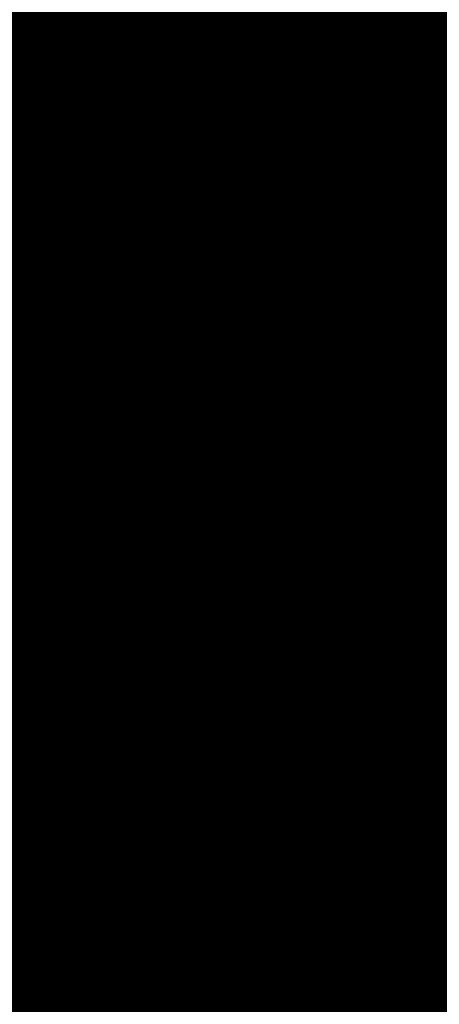
# Model space of a CAD drawing. Units: millimetres. Extents: x -5710 to 14850, y 0 to 10500.
# Drawn here: x 12956 to 12970, y 5874 to 5906 of the extents above; entities that cross this region are included whole.
import ezdxf
from ezdxf.enums import TextEntityAlignment as Align

# ---------------------------------------------------------------- set-up
doc = ezdxf.new("R2018")
doc.units = ezdxf.units.MM
doc.header["$LTSCALE"] = 25
doc.linetypes.add('DASHED', pattern=[0.2067, 0.1654, -0.0413])
doc.layers.add('Symbol (ISO)', color=7, linetype='Continuous', lineweight=18)
doc.layers.add('Verdeckt (ISO)', color=7, linetype='DASHED', lineweight=5)
doc.styles.get("Standard").update_dxf_attribs({"font": 'arial.ttf'})

# ---------------------------------------------------------------- blocks, each defined once
blk = doc.blocks.new('Kopie von Niveau_GR')
at = {"layer": 'Symbol (ISO)', "lineweight": 30, "flags": 104}
for tag, p in [('<Niveau>', (0.0143, 2.3265)), ('<Höhe>', (0.025, -0.372))]:
    blk.add_attdef(tag, text='', height=1.8, dxfattribs=at).set_placement(p, align=Align.TOP_CENTER)

msp = doc.modelspace()

# ---------------------------------------------------------------- linework, layer by layer
at = {"layer": 'Verdeckt (ISO)', "ltscale": 4.700691}
msp.add_line((12966.34, 5891.754), (12966.34, 5953.454), dxfattribs=at)
at = {"layer": 'Verdeckt (ISO)', "ltscale": 4.651521}
for p, q in [((12966.457, 5892.077), (12966.457, 5953.132)), ((12968.04, 5892.077), (12968.04, 5953.132))]:
    msp.add_line(p, q, dxfattribs=at)
at = {"layer": 'Verdeckt (ISO)', "ltscale": 0.155753}
msp.add_line((12966.04, 5905.059), (12966.04, 5907.104), dxfattribs=at)
at = {"layer": 'Verdeckt (ISO)', "ltscale": 1.904597}
for p, q in [((12964.04, 5880.754), (12964.04, 5905.754)), ((12964.041, 5880.754), (12964.041, 5905.754))]:
    msp.add_line(p, q, dxfattribs=at)
at = {"layer": 'Verdeckt (ISO)', "ltscale": 0.209417}
for p, q in [((12962.79, 5905.104), (12965.54, 5905.104)), ((12965.54, 5900.604), (12962.79, 5900.604))]:
    msp.add_line(p, q, dxfattribs=at)
at = {"layer": 'Verdeckt (ISO)', "ltscale": 0.270449}
for p, q in [((12965.478, 5905.043), (12965.54, 5905.104)), ((12965.478, 5900.666), (12965.54, 5900.604))]:
    msp.add_line(p, q, dxfattribs=at)
at = {"layer": 'Verdeckt (ISO)', "ltscale": 0.342745}
msp.add_line((12965.54, 5905.104), (12965.54, 5900.604), dxfattribs=at)
at = {"layer": 'Verdeckt (ISO)', "ltscale": 0.098168}
for p, q in [((12963.702, 5905.043), (12962.79, 5905.058)), ((12962.79, 5900.651), (12963.702, 5900.666))]:
    msp.add_line(p, q, dxfattribs=at)
at = {"layer": 'Verdeckt (ISO)', "ltscale": 0.333303}
for p, q in [((12963.702, 5900.666), (12963.702, 5905.043)), ((12965.478, 5905.043), (12965.478, 5900.666))]:
    msp.add_line(p, q, dxfattribs=at)
at = {"layer": 'Verdeckt (ISO)', "ltscale": 0.135215}
for p, q in [((12963.702, 5905.043), (12965.478, 5905.043)), ((12965.478, 5900.666), (12963.702, 5900.666))]:
    msp.add_line(p, q, dxfattribs=at)
at = {"layer": 'Verdeckt (ISO)', "ltscale": 0.018951}
msp.add_line((12963.827, 5905.054), (12963.829, 5905.059), dxfattribs=at)
at = {"layer": 'Verdeckt (ISO)', "ltscale": 0.168198}
msp.add_line((12963.827, 5905.054), (12966.035, 5905.054), dxfattribs=at)
at = {"layer": 'Verdeckt (ISO)', "ltscale": 0.168357}
msp.add_line((12963.829, 5905.059), (12966.04, 5905.059), dxfattribs=at)
at = {"layer": 'Verdeckt (ISO)', "ltscale": 0.018953}
msp.add_line((12966.035, 5905.054), (12966.04, 5905.059), dxfattribs=at)
at = {"layer": 'Verdeckt (ISO)', "ltscale": 0.555739}
msp.add_line((12966.035, 5905.054), (12966.035, 5897.759), dxfattribs=at)
at = {"layer": 'Verdeckt (ISO)', "ltscale": 0.613173}
msp.add_line((12956.736, 5898.25), (12948.686, 5898.25), dxfattribs=at)
at = {"layer": 'Verdeckt (ISO)', "ltscale": 0.611356}
msp.add_line((12948.701, 5898.241), (12956.727, 5898.241), dxfattribs=at)
at = {"layer": 'Verdeckt (ISO)', "ltscale": 0.480622}
for p, q in [((12950.24, 5898.104), (12956.549, 5897.994)), ((12956.549, 5876.715), (12950.24, 5876.604))]:
    msp.add_line(p, q, dxfattribs=at)
at = {"layer": 'Verdeckt (ISO)', "ltscale": 0.533296}
for p, q in [((12956.549, 5897.994), (12963.549, 5897.872)), ((12963.549, 5876.837), (12956.549, 5876.715))]:
    msp.add_line(p, q, dxfattribs=at)
at = {"layer": 'Verdeckt (ISO)', "ltscale": 1.583883}
msp.add_line((12957.227, 5897.741), (12957.227, 5876.951), dxfattribs=at)
at = {"layer": 'Verdeckt (ISO)', "ltscale": 0.670359}
msp.add_line((12966.035, 5897.759), (12957.235, 5897.759), dxfattribs=at)
at = {"layer": 'Verdeckt (ISO)', "ltscale": 0.495438}
msp.add_line((12957.24, 5897.755), (12957.353, 5897.641), dxfattribs=at)
at = {"layer": 'Verdeckt (ISO)', "ltscale": 0.509333}
for p, q in [((12957.353, 5897.641), (12964.04, 5897.641)), ((12957.353, 5877.068), (12964.04, 5877.068))]:
    msp.add_line(p, q, dxfattribs=at)
at = {"layer": 'Verdeckt (ISO)', "ltscale": 0.01215}
for p, q in [((12957.353, 5897.641), (12957.353, 5897.48)), ((12957.353, 5877.229), (12957.353, 5877.068))]:
    msp.add_line(p, q, dxfattribs=at)
at = {"layer": 'Verdeckt (ISO)', "ltscale": 0.993304}
for p, q in [((12964.04, 5897.641), (12964.267, 5897.413)), ((12964.267, 5877.295), (12964.04, 5877.068))]:
    msp.add_line(p, q, dxfattribs=at)
at = {"layer": 'Verdeckt (ISO)', "ltscale": 1.507729}
msp.add_line((12966.381, 5897.413), (12966.035, 5897.759), dxfattribs=at)
at = {"layer": 'Verdeckt (ISO)', "ltscale": 0.046928}
for p, q in [((12957.04, 5897.369), (12957.04, 5897.494)), ((12957.04, 5877.215), (12957.04, 5877.34))]:
    msp.add_line(p, q, dxfattribs=at)
at = {"layer": 'Verdeckt (ISO)', "ltscale": 1.525899}
msp.add_line((12957.04, 5897.369), (12957.04, 5877.34), dxfattribs=at)
at = {"layer": 'Verdeckt (ISO)', "ltscale": 0.215428}
for p, q in [((12957.353, 5897.48), (12957.353, 5894.651)), ((12957.353, 5880.058), (12957.353, 5877.229))]:
    msp.add_line(p, q, dxfattribs=at)
at = {"layer": 'Verdeckt (ISO)', "ltscale": 0.471311}
for p, q in [((12957.353, 5897.48), (12963.54, 5897.372)), ((12963.54, 5877.337), (12957.353, 5877.229))]:
    msp.add_line(p, q, dxfattribs=at)
at = {"layer": 'Verdeckt (ISO)', "ltscale": 0.210823}
for p, q in [((12963.54, 5894.604), (12963.54, 5897.372)), ((12963.54, 5877.337), (12963.54, 5880.105))]:
    msp.add_line(p, q, dxfattribs=at)
at = {"layer": 'Verdeckt (ISO)', "ltscale": 0.2669}
for p, q in [((12967.544, 5895.324), (12964.04, 5895.354)), ((12967.544, 5879.385), (12964.04, 5879.354))]:
    msp.add_line(p, q, dxfattribs=at)
at = {"layer": 'Verdeckt (ISO)', "ltscale": 0.299997}
for p, q in [((12968.04, 5895.404), (12964.101, 5895.404)), ((12968.04, 5879.304), (12964.101, 5879.304))]:
    msp.add_line(p, q, dxfattribs=at)
at = {"layer": 'Verdeckt (ISO)', "ltscale": 0.111742}
for p, q in [((12964.302, 5895.414), (12964.302, 5893.946)), ((12964.302, 5880.763), (12964.302, 5879.295))]:
    msp.add_line(p, q, dxfattribs=at)
at = {"layer": 'Verdeckt (ISO)', "ltscale": 0.07253}
for p, q in [((12966.415, 5894.461), (12966.415, 5895.414)), ((12966.415, 5879.295), (12966.415, 5880.248))]:
    msp.add_line(p, q, dxfattribs=at)
at = {"layer": 'Verdeckt (ISO)', "ltscale": 1.790581}
for p, q in [((12966.543, 5894.508), (12943.04, 5894.651)), ((12966.543, 5880.201), (12943.04, 5880.058))]:
    msp.add_line(p, q, dxfattribs=at)
at = {"layer": 'Verdeckt (ISO)', "ltscale": 0.398319}
for p, q in [((12958.31, 5894.604), (12963.54, 5894.604)), ((12958.31, 5880.105), (12963.54, 5880.105))]:
    msp.add_line(p, q, dxfattribs=at)
at = {"layer": 'Verdeckt (ISO)', "ltscale": 0.602876}
for p, q in [((12958.31, 5894.604), (12958.31, 5888.461)), ((12958.31, 5886.248), (12958.31, 5880.105))]:
    msp.add_line(p, q, dxfattribs=at)
at = {"layer": 'Verdeckt (ISO)', "ltscale": 0.037994}
for p, q in [((12963.54, 5894.604), (12964.04, 5894.604)), ((12963.54, 5880.105), (12964.04, 5880.105)), ((12959.54, 5877.358), (12959.04, 5877.358)), ((12961.54, 5877.358), (12961.04, 5877.358))]:
    msp.add_line(p, q, dxfattribs=at)
at = {"layer": 'Verdeckt (ISO)', "ltscale": 0.141689}
for p, q in [((12964.267, 5893.91), (12965.953, 5894.697)), ((12964.302, 5893.946), (12965.988, 5894.732)), ((12965.953, 5880.012), (12964.267, 5880.799)), ((12965.988, 5879.977), (12964.302, 5880.763))]:
    msp.add_line(p, q, dxfattribs=at)
at = {"layer": 'Verdeckt (ISO)', "ltscale": 1.077271}
msp.add_line((12966.38, 5894.425), (12966.38, 5880.284), dxfattribs=at)
at = {"layer": 'Verdeckt (ISO)', "ltscale": 0.152323}
for p, q in [((12964.267, 5893.91), (12964.302, 5893.946)), ((12964.267, 5880.799), (12964.302, 5880.763))]:
    msp.add_line(p, q, dxfattribs=at)
at = {"layer": 'Verdeckt (ISO)', "ltscale": 0.998847}
msp.add_line((12964.267, 5880.799), (12964.267, 5893.91), dxfattribs=at)
at = {"layer": 'Verdeckt (ISO)', "ltscale": 1.592314}
msp.add_line((12967.04, 5894.008), (12967.04, 5880.701), dxfattribs=at)
at = {"layer": 'Verdeckt (ISO)', "ltscale": 0.076088}
for p, q in [((12965.79, 5893.354), (12964.79, 5893.354)), ((12965.79, 5893.344), (12964.79, 5893.344)), ((12964.79, 5881.365), (12965.79, 5881.365)), ((12964.79, 5881.354), (12965.79, 5881.354))]:
    msp.add_line(p, q, dxfattribs=at)
at = {"layer": 'Verdeckt (ISO)', "ltscale": 0.87606}
for p, q in [((12964.54, 5893.104), (12964.54, 5881.604)), ((12964.55, 5893.104), (12964.55, 5881.604)), ((12966.029, 5881.604), (12966.029, 5893.104)), ((12966.04, 5881.604), (12966.04, 5893.104))]:
    msp.add_line(p, q, dxfattribs=at)
at = {"layer": 'Verdeckt (ISO)', "ltscale": 0.098974}
for p, q in [((12966.457, 5892.077), (12966.434, 5892.054)), ((12966.434, 5882.654), (12966.457, 5882.632))]:
    msp.add_line(p, q, dxfattribs=at)
at = {"layer": 'Verdeckt (ISO)', "ltscale": 0.716066}
msp.add_line((12966.434, 5892.054), (12966.434, 5882.654), dxfattribs=at)
at = {"layer": 'Verdeckt (ISO)', "ltscale": 0.122221}
for p, q in [((12968.04, 5892.054), (12966.434, 5892.054)), ((12966.434, 5882.654), (12968.04, 5882.654))]:
    msp.add_line(p, q, dxfattribs=at)
at = {"layer": 'Verdeckt (ISO)', "ltscale": 0.120492}
for p, q in [((12968.04, 5892.077), (12966.457, 5892.077)), ((12966.457, 5882.632), (12968.04, 5882.632))]:
    msp.add_line(p, q, dxfattribs=at)
at = {"layer": 'Verdeckt (ISO)', "ltscale": 0.098959}
for p, q in [((12968.04, 5892.054), (12968.04, 5892.077)), ((12968.04, 5882.654), (12968.04, 5882.632))]:
    msp.add_line(p, q, dxfattribs=at)
at = {"layer": 'Verdeckt (ISO)', "ltscale": 0.022756}
for p, q in [((12968.04, 5891.754), (12968.04, 5892.054)), ((12968.04, 5882.654), (12968.04, 5882.954))]:
    msp.add_line(p, q, dxfattribs=at)
at = {"layer": 'Verdeckt (ISO)', "ltscale": 0.166854}
for p, q in [((12968.019, 5891.734), (12965.828, 5891.734)), ((12965.828, 5882.975), (12968.019, 5882.975))]:
    msp.add_line(p, q, dxfattribs=at)
at = {"layer": 'Verdeckt (ISO)', "ltscale": 0.053913}
for p, q in [((12966.34, 5891.754), (12966.327, 5891.742)), ((12966.34, 5882.954), (12966.327, 5882.967)), ((12966.327, 5877.367), (12966.34, 5877.354))]:
    msp.add_line(p, q, dxfattribs=at)
at = {"layer": 'Verdeckt (ISO)', "ltscale": 0.129419}
for p, q in [((12966.34, 5891.754), (12968.04, 5891.754)), ((12968.04, 5882.954), (12966.34, 5882.954))]:
    msp.add_line(p, q, dxfattribs=at)
at = {"layer": 'Verdeckt (ISO)', "ltscale": 0.091353}
for p, q in [((12968.04, 5891.754), (12968.019, 5891.734)), ((12968.04, 5882.954), (12968.019, 5882.975))]:
    msp.add_line(p, q, dxfattribs=at)
at = {"layer": 'Verdeckt (ISO)', "ltscale": 0.667162}
msp.add_line((12968.019, 5882.975), (12968.019, 5891.734), dxfattribs=at)
at = {"layer": 'Verdeckt (ISO)', "ltscale": 0.670353}
for p, q in [((12968.04, 5891.754), (12968.04, 5882.954)), ((12957.24, 5876.954), (12966.04, 5876.954))]:
    msp.add_line(p, q, dxfattribs=at)
at = {"layer": 'Verdeckt (ISO)', "ltscale": 2.515035}
for p, q in [((12933.04, 5890.748), (12966.05, 5891.094)), ((12933.04, 5883.961), (12966.05, 5883.615))]:
    msp.add_line(p, q, dxfattribs=at)
at = {"layer": 'Verdeckt (ISO)', "ltscale": 0.755605}
for p, q in [((12957.631, 5889.363), (12967.549, 5889.536)), ((12957.631, 5885.346), (12967.549, 5885.173))]:
    msp.add_line(p, q, dxfattribs=at)
at = {"layer": 'Verdeckt (ISO)', "ltscale": 0.017839}
for p, q in [((12962.609, 5889.472), (12962.844, 5889.472)), ((12962.844, 5885.237), (12962.609, 5885.237))]:
    msp.add_line(p, q, dxfattribs=at)
at = {"layer": 'Verdeckt (ISO)'}
for p, q in [((12962.116, 5888.965), (12962.116, 5888.966)), ((12962.116, 5885.743), (12962.116, 5885.744))]:
    msp.add_line(p, q, dxfattribs=at)
at = {"layer": 'Verdeckt (ISO)', "ltscale": 0.360998}
msp.add_line((12957.14, 5885.846), (12957.14, 5888.863), dxfattribs=at)
at = {"layer": 'Verdeckt (ISO)', "ltscale": 0.126353}
for p, q in [((12957.245, 5888.369), (12957.274, 5888.456)), ((12957.274, 5886.253), (12957.245, 5886.34))]:
    msp.add_line(p, q, dxfattribs=at)
at = {"layer": 'Verdeckt (ISO)', "ltscale": 0.058943}
for p, q in [((12958.31, 5888.461), (12957.535, 5888.46)), ((12957.535, 5886.249), (12958.31, 5886.248))]:
    msp.add_line(p, q, dxfattribs=at)
at = {"layer": 'Verdeckt (ISO)', "ltscale": 0.252145}
for p, q in [((12958.31, 5888.461), (12961.621, 5888.461)), ((12961.621, 5886.248), (12958.31, 5886.248))]:
    msp.add_line(p, q, dxfattribs=at)
at = {"layer": 'Verdeckt (ISO)', "ltscale": 0.108896}
msp.add_line((12957.24, 5886.639), (12957.24, 5888.07), dxfattribs=at)
at = {"layer": 'Verdeckt (ISO)', "ltscale": 0.426552}
msp.add_line((12966.34, 5877.354), (12966.34, 5882.954), dxfattribs=at)
at = {"layer": 'Verdeckt (ISO)', "ltscale": 0.8043}
for p, q in [((12966.457, 5872.074), (12966.457, 5882.632)), ((12968.04, 5872.074), (12968.04, 5882.632))]:
    msp.add_line(p, q, dxfattribs=at)
at = {"layer": 'Verdeckt (ISO)', "ltscale": 0.012615}
msp.add_line((12964.04, 5880.105), (12964.04, 5879.938), dxfattribs=at)
at = {"layer": 'Verdeckt (ISO)', "ltscale": 0.198108}
msp.add_line((12964.04, 5879.938), (12964.04, 5877.337), dxfattribs=at)
at = {"layer": 'Verdeckt (ISO)', "ltscale": 4.190233}
for p, q in [((12908.04, 5879.754), (12963.04, 5879.754)), ((12908.04, 5879.753), (12963.04, 5879.753))]:
    msp.add_line(p, q, dxfattribs=at)
at = {"layer": 'Verdeckt (ISO)', "ltscale": 0.190902}
msp.add_line((12959.036, 5879.458), (12961.543, 5879.458), dxfattribs=at)
at = {"layer": 'Verdeckt (ISO)', "ltscale": 0.015142}
for p, q in [((12959.04, 5879.454), (12959.036, 5879.458)), ((12961.54, 5879.454), (12961.543, 5879.458)), ((12961.54, 5877.358), (12961.543, 5877.354))]:
    msp.add_line(p, q, dxfattribs=at)
at = {"layer": 'Verdeckt (ISO)', "ltscale": 0.008444}
msp.add_line((12959.036, 5879.346), (12959.036, 5879.458), dxfattribs=at)
at = {"layer": 'Verdeckt (ISO)', "ltscale": 0.19037}
msp.add_line((12959.04, 5879.454), (12961.54, 5879.454), dxfattribs=at)
at = {"layer": 'Verdeckt (ISO)', "ltscale": 0.159629}
for p, q in [((12959.04, 5877.358), (12959.04, 5879.454)), ((12961.54, 5879.454), (12961.54, 5877.358))]:
    msp.add_line(p, q, dxfattribs=at)
at = {"layer": 'Verdeckt (ISO)', "ltscale": 0.16016}
msp.add_line((12961.543, 5879.458), (12961.543, 5877.354), dxfattribs=at)
at = {"layer": 'Verdeckt (ISO)', "ltscale": 0.121724}
for p, q in [((12959.54, 5877.358), (12959.54, 5878.957)), ((12961.04, 5878.957), (12961.04, 5877.358))]:
    msp.add_line(p, q, dxfattribs=at)
at = {"layer": 'Verdeckt (ISO)', "ltscale": 0.098947}
msp.add_line((12959.64, 5879.057), (12960.94, 5879.057), dxfattribs=at)
at = {"layer": 'Verdeckt (ISO)', "ltscale": 3.574346}
msp.add_line((12912.082, 5878.816), (12958.998, 5878.816), dxfattribs=at)
at = {"layer": 'Verdeckt (ISO)', "ltscale": 0.130124}
msp.add_line((12958.998, 5878.816), (12959.028, 5878.846), dxfattribs=at)
at = {"layer": 'Verdeckt (ISO)', "ltscale": 0.114182}
for p, q in [((12958.998, 5878.816), (12958.998, 5877.316)), ((12961.04, 5877.358), (12959.54, 5877.358)), ((12961.04, 5877.207), (12959.54, 5877.207))]:
    msp.add_line(p, q, dxfattribs=at)
at = {"layer": 'Verdeckt (ISO)', "ltscale": 0.071998}
for p, q in [((12966.327, 5877.367), (12965.828, 5877.867)), ((12966.331, 5877.198), (12965.831, 5876.698))]:
    msp.add_line(p, q, dxfattribs=at)
at = {"layer": 'Verdeckt (ISO)', "ltscale": 0.182807}
msp.add_line((12958.998, 5877.316), (12959.04, 5877.358), dxfattribs=at)
at = {"layer": 'Verdeckt (ISO)', "ltscale": 0.011406}
for p, q in [((12959.54, 5877.207), (12959.54, 5877.358)), ((12961.04, 5877.358), (12961.04, 5877.207))]:
    msp.add_line(p, q, dxfattribs=at)
at = {"layer": 'Verdeckt (ISO)', "ltscale": 0.365336}
msp.add_line((12961.543, 5877.354), (12966.34, 5877.354), dxfattribs=at)
at = {"layer": 'Verdeckt (ISO)', "ltscale": 0.020377}
msp.add_line((12964.04, 5877.337), (12964.04, 5877.068), dxfattribs=at)
at = {"layer": 'Verdeckt (ISO)', "ltscale": 3.656918}
msp.add_line((12959.54, 5877.207), (12911.54, 5877.207), dxfattribs=at)
at = {"layer": 'Verdeckt (ISO)', "ltscale": 0.30146}
msp.add_line((12958.998, 5877.316), (12955.04, 5877.316), dxfattribs=at)
at = {"layer": 'Verdeckt (ISO)', "ltscale": 0.495272}
msp.add_line((12957.353, 5877.068), (12957.24, 5876.954), dxfattribs=at)
at = {"layer": 'Verdeckt (ISO)', "ltscale": 4.045475}
for p, q in [((12959.54, 5824.107), (12959.54, 5877.207)), ((12961.04, 5877.207), (12961.04, 5824.107))]:
    msp.add_line(p, q, dxfattribs=at)
at = {"layer": 'Verdeckt (ISO)', "ltscale": 0.403696}
msp.add_line((12966.34, 5877.207), (12961.04, 5877.207), dxfattribs=at)
at = {"layer": 'Verdeckt (ISO)', "ltscale": 1.488676}
msp.add_line((12966.04, 5876.954), (12966.381, 5877.295), dxfattribs=at)
at = {"layer": 'Verdeckt (ISO)', "ltscale": 0.038671}
msp.add_line((12966.34, 5877.207), (12966.331, 5877.198), dxfattribs=at)
at = {"layer": 'Verdeckt (ISO)', "ltscale": 0.415124}
msp.add_line((12966.34, 5871.757), (12966.34, 5877.207), dxfattribs=at)
at = {"layer": 'Verdeckt (ISO)', "ltscale": 0.05705}
msp.add_line((12957.227, 5876.951), (12957.24, 5876.954), dxfattribs=at)
at = {"layer": 'Verdeckt (ISO)', "ltscale": 0.484207}
msp.add_line((12957.227, 5876.951), (12960.405, 5871.446), dxfattribs=at)
at = {"layer": 'Verdeckt (ISO)', "ltscale": 0.541081}
msp.add_line((12957.24, 5876.954), (12960.791, 5870.803), dxfattribs=at)
at = {"layer": 'Verdeckt (ISO)', "ltscale": 0.75035}
msp.add_line((12966.04, 5867.104), (12966.04, 5876.954), dxfattribs=at)
at = {"layer": 'Verdeckt (ISO)', "ltscale": 2.201931}
msp.add_circle((12960.04, 5902.404), 4.6, dxfattribs=at)
at = {"layer": 'Verdeckt (ISO)', "ltscale": 0.676406}
msp.add_arc((12960.04, 5902.404), 4.626, 35.0135, 144.9865, dxfattribs=at)
at = {"layer": 'Verdeckt (ISO)', "ltscale": 0.53844}
msp.add_arc((12962.79, 5902.854), 2.25, 90, 270, dxfattribs=at)
at = {"layer": 'Verdeckt (ISO)', "ltscale": 1.536162}
msp.add_arc((12960.04, 5902.404), 4.622, 145.0146, 34.9854, dxfattribs=at)
at = {"layer": 'Verdeckt (ISO)', "ltscale": 0.059073}
for centre, start, end in [((12956.54, 5897.494), 0, 89), ((12963.54, 5897.372), 0, 89), ((12967.54, 5890.036), 271, 0), ((12957.64, 5888.863), 91, 180), ((12957.64, 5885.846), 180, 269), ((12967.54, 5884.673), 0, 89), ((12963.54, 5877.337), 271, 0), ((12956.54, 5877.215), 271, 0)]:
    msp.add_arc(centre, 0.5, start, end, dxfattribs=at)
at = {"layer": 'Verdeckt (ISO)', "ltscale": 0.059405}
for centre, start, end in [((12967.54, 5894.824), 0, 89.5), ((12967.54, 5879.885), 270.5, 0)]:
    msp.add_arc(centre, 0.5, start, end, dxfattribs=at)
at = {"layer": 'Verdeckt (ISO)', "ltscale": 0.059505}
for centre, start, end in [((12966.54, 5894.008), 0, 89.65), ((12966.54, 5880.701), 270.35, 0)]:
    msp.add_arc(centre, 0.5, start, end, dxfattribs=at)
at = {"layer": 'Verdeckt (ISO)', "ltscale": 0.029819}
for centre, start, end in [((12964.79, 5893.104), 90, 180), ((12965.79, 5893.104), 0, 90), ((12964.79, 5881.604), 180, 270), ((12965.79, 5881.604), 270, 0)]:
    msp.add_arc(centre, 0.25, start, end, dxfattribs=at)
at = {"layer": 'Verdeckt (ISO)', "ltscale": 0.028566}
for centre, start, end in [((12964.79, 5893.104), 90, 180), ((12965.79, 5893.104), 0, 90), ((12964.79, 5881.604), 180, 270), ((12965.79, 5881.604), 270, 0)]:
    msp.add_arc(centre, 0.24, start, end, dxfattribs=at)
at = {"layer": 'Verdeckt (ISO)', "ltscale": 0.118778}
for centre, start, end in [((12966.04, 5892.094), 270.6, 0), ((12966.04, 5882.615), 0, 89.4)]:
    msp.add_arc(centre, 1, start, end, dxfattribs=at)
at = {"layer": 'Verdeckt (ISO)', "ltscale": 0.119576}
msp.add_arc((12963.04, 5880.754), 1, 270, 0, dxfattribs=at)
at = {"layer": 'Verdeckt (ISO)', "ltscale": 0.119701}
msp.add_arc((12963.04, 5880.754), 1.001, 270, 0, dxfattribs=at)
at = {"layer": 'Verdeckt (ISO)', "ltscale": 0.011866}
for centre, start, end in [((12959.64, 5878.957), 89.9964, 180.0036), ((12960.94, 5878.957), 359.9964, 90.0036)]:
    msp.add_arc(centre, 0.1, start, end, dxfattribs=at)
at = {"layer": 'Verdeckt (ISO)', "ltscale": 0.649818}
msp.add_ellipse((12962.751, 5902.854), major_axis=(2.205, 0), ratio=0.999848, start_param=1.55334, end_param=4.729845, dxfattribs=at)
at = {"layer": 'Verdeckt (ISO)', "ltscale": 0.05973}
msp.add_ellipse((12956.727, 5897.741), major_axis=(0.354, 0.354), ratio=0.999695, start_param=5.497939, end_param=7.068431, dxfattribs=at)
at = {"layer": 'Verdeckt (ISO)', "ltscale": 0.05907}
msp.add_ellipse((12956.735, 5897.75), major_axis=(0.354, 0.354), ratio=0.999695, start_param=5.51524, end_param=7.068431, dxfattribs=at)
at = {"layer": 'Verdeckt (ISO)', "ltscale": 0.480621}
msp.add_ellipse((12991.414, 5895.385), major_axis=(114.58, -2.001), ratio=0.017452, start_param=1.880295, end_param=1.938669, dxfattribs=at)
at = {"layer": 'Verdeckt (ISO)', "ltscale": 0.018787}
msp.add_ellipse((12956.74, 5897.754), major_axis=(0.557, -0.131), ratio=0.382068, start_param=0.553629, end_param=0.57093, dxfattribs=at)
at = {"layer": 'Verdeckt (ISO)', "ltscale": 0.23661}
for centre, major_axis, start_param, end_param in [((12964.267, 5895.414), (0, 2), 4.712389, 6.265732), ((12966.38, 5895.414), (0, -2), 1.570796, 3.124139), ((12964.267, 5879.295), (0, 2), 3.159046, 4.712389), ((12966.38, 5879.295), (0, -2), 0.017453, 1.570796)]:
    msp.add_ellipse(centre, major_axis=major_axis, ratio=0.017455, start_param=start_param, end_param=end_param, dxfattribs=at)
at = {"layer": 'Verdeckt (ISO)', "ltscale": 2.478635}
msp.add_ellipse((12964.101, 5887.354), major_axis=(0, -8.05), ratio=0.017455, start_param=5.833388, end_param=9.874575, dxfattribs=at)
at = {"layer": 'Verdeckt (ISO)', "ltscale": 0.045774}
for centre, major_axis, start_param, end_param in [((12966.08, 5894.425), (0.21, 0.214), 5.489045, 7.495917), ((12966.115, 5894.46), (0.21, 0.214), 5.489045, 7.495917), ((12966.08, 5880.284), (0.21, -0.214), 5.070454, 7.077326), ((12966.115, 5880.249), (-0.21, 0.214), 1.928861, 3.935733)]:
    msp.add_ellipse(centre, major_axis=major_axis, ratio=0.99969, start_param=start_param, end_param=end_param, dxfattribs=at)
at = {"layer": 'Verdeckt (ISO)', "ltscale": 0.059077}
for centre, major_axis, start_param, end_param in [((12965.828, 5891.742), (-0.5, 0), 1.570796, 3.124139), ((12965.828, 5882.967), (0.5, 0), 0.017453, 1.570796), ((12959.028, 5879.346), (0, 0.5), 3.159046, 4.712389)]:
    msp.add_ellipse(centre, major_axis=major_axis, ratio=0.017455, start_param=start_param, end_param=end_param, dxfattribs=at)
at = {"layer": 'Verdeckt (ISO)', "ltscale": 0.247116}
msp.add_ellipse((12963.751, 5887.354), major_axis=(0, 8.05), ratio=0.052408, start_param=1.369258, end_param=1.772334, dxfattribs=at)
at = {"layer": 'Verdeckt (ISO)', "ltscale": 0.034608}
for centre, start_param, end_param in [((12957.245, 5888.07), 3.193953, 4.712389), ((12957.245, 5886.639), 4.712389, 6.230825)]:
    msp.add_ellipse(centre, major_axis=(0, -0.3), ratio=0.017455, start_param=start_param, end_param=end_param, dxfattribs=at)
at = {"layer": 'Verdeckt (ISO)', "ltscale": 0.252009}
msp.add_ellipse((12890.15, 11467.668), major_axis=(0, -5591.253), ratio=0.999848, start_param=0.011286, end_param=0.011878, dxfattribs=at)
at = {"layer": 'Verdeckt (ISO)', "ltscale": 0.061078}
for points, knots in [([(12957.04, 5897.369), (12957.04, 5897.438), (12957.028, 5897.507), (12956.98, 5897.632), (12956.946, 5897.689), (12956.859, 5897.786), (12956.806, 5897.825), (12956.715, 5897.869), (12956.681, 5897.88), (12956.614, 5897.895), (12956.581, 5897.899), (12956.548, 5897.899)], [-0.08041964, -0.08041964, -0.08041964, -0.08041964, -0.05973756, -0.05973756, -0.04027197, -0.04027197, -0.02056516, -0.02056516, -0.00997335, -0.00997335, -0.00000002, -0.00000002, -0.00000002, -0.00000002]), ([(12956.548, 5876.81), (12956.581, 5876.81), (12956.614, 5876.814), (12956.681, 5876.829), (12956.714, 5876.84), (12956.806, 5876.883), (12956.859, 5876.923), (12956.946, 5877.02), (12956.98, 5877.076), (12957.028, 5877.202), (12957.04, 5877.27), (12957.04, 5877.34)], [-0.08069501, -0.08069501, -0.08069501, -0.08069501, -0.07070995, -0.07070995, -0.06010657, -0.06010657, -0.04033765, -0.04033765, -0.02080663, -0.02080663, -0.00000001, -0.00000001, -0.00000001, -0.00000001])]:
    msp.add_open_spline(points, degree=3, knots=knots, dxfattribs=at)
at = {"layer": 'Verdeckt (ISO)', "ltscale": 0.06245}
for points, knots in [([(12957.04, 5895.163), (12957.04, 5895.093), (12957.055, 5895.011), (12957.105, 5894.883), (12957.147, 5894.815), (12957.236, 5894.72), (12957.298, 5894.676), (12957.409, 5894.627), (12957.477, 5894.612), (12957.535, 5894.611)], [0.07744049, 0.07744049, 0.07744049, 0.07744049, 0.09838196, 0.09838196, 0.1184649, 0.1184649, 0.13738091, 0.13738091, 0.15486721, 0.15486721, 0.15486721, 0.15486721]), ([(12957.535, 5880.098), (12957.477, 5880.097), (12957.409, 5880.082), (12957.298, 5880.033), (12957.236, 5879.989), (12957.147, 5879.894), (12957.105, 5879.826), (12957.055, 5879.698), (12957.04, 5879.616), (12957.04, 5879.546)], [0.15573628, 0.15573628, 0.15573628, 0.15573628, 0.17322258, 0.17322258, 0.19213859, 0.19213859, 0.21222153, 0.21222153, 0.233163, 0.233163, 0.233163, 0.233163])]:
    msp.add_open_spline(points, degree=3, knots=knots, dxfattribs=at)
at = {"layer": 'Verdeckt (ISO)', "ltscale": 0.610677}
for points, knots in [([(12957.274, 5888.456), (12957.274, 5888.618), (12957.275, 5888.781), (12957.277, 5889.48), (12957.28, 5890.005), (12957.287, 5890.931), (12957.291, 5891.416), (12957.302, 5892.321), (12957.308, 5892.741), (12957.321, 5893.444), (12957.328, 5893.792), (12957.342, 5894.304), (12957.347, 5894.493), (12957.353, 5894.651)], [0.1053747, 0.1053747, 0.1053747, 0.1053747, 0.1507584, 0.1507584, 0.3015169, 0.3015169, 0.4518937, 0.4518937, 0.6022706, 0.6022706, 0.7521637, 0.7521637, 0.85861, 0.85861, 0.85861, 0.85861]), ([(12957.353, 5880.058), (12957.347, 5880.216), (12957.342, 5880.405), (12957.328, 5880.917), (12957.321, 5881.265), (12957.308, 5881.968), (12957.302, 5882.388), (12957.291, 5883.293), (12957.287, 5883.778), (12957.28, 5884.704), (12957.277, 5885.229), (12957.275, 5885.928), (12957.274, 5886.091), (12957.274, 5886.253)], [-0.85861, -0.85861, -0.85861, -0.85861, -0.7521637, -0.7521637, -0.6022706, -0.6022706, -0.4518937, -0.4518937, -0.3015169, -0.3015169, -0.1507584, -0.1507584, -0.1053747, -0.1053747, -0.1053747, -0.1053747])]:
    msp.add_open_spline(points, degree=3, knots=knots, dxfattribs=at)
at = {"layer": 'Verdeckt (ISO)', "ltscale": 0.457381}
for points in [[(12957.535, 5894.611), (12959.537, 5894.592), (12961.538, 5894.573), (12963.54, 5894.553)], [(12957.535, 5880.098), (12959.537, 5880.117), (12961.538, 5880.136), (12963.54, 5880.156)]]:
    msp.add_open_spline(points, degree=3, dxfattribs=at)
at = {"layer": 'Verdeckt (ISO)', "ltscale": 0.062443}
for points, knots in [([(12964.04, 5894.771), (12964.04, 5894.745), (12964.027, 5894.717), (12963.975, 5894.663), (12963.935, 5894.637), (12963.846, 5894.598), (12963.791, 5894.581), (12963.671, 5894.558), (12963.604, 5894.553), (12963.541, 5894.553), (12963.54, 5894.553), (12963.54, 5894.553)], [-0.23540148, -0.23540148, -0.23540148, -0.23540148, -0.21497231, -0.21497231, -0.19436684, -0.19436684, -0.17559496, -0.17559496, -0.15682307, -0.15682307, -0.15663238, -0.15663238, -0.15663238, -0.15663238]), ([(12963.54, 5880.156), (12963.54, 5880.156), (12963.541, 5880.156), (12963.604, 5880.156), (12963.671, 5880.151), (12963.791, 5880.128), (12963.846, 5880.111), (12963.935, 5880.071), (12963.975, 5880.046), (12964.027, 5879.992), (12964.04, 5879.964), (12964.04, 5879.938)], [-0.15686072, -0.15686072, -0.15686072, -0.15686072, -0.15667002, -0.15667002, -0.13789814, -0.13789814, -0.11912626, -0.11912626, -0.09852079, -0.09852079, -0.07809161, -0.07809161, -0.07809161, -0.07809161])]:
    msp.add_open_spline(points, degree=3, knots=knots, dxfattribs=at)
at = {"layer": 'Verdeckt (ISO)', "ltscale": 0.060601}
for points, knots in [([(12962.116, 5888.966), (12962.115, 5889.029), (12962.127, 5889.096), (12962.176, 5889.22), (12962.213, 5889.277), (12962.301, 5889.367), (12962.356, 5889.407), (12962.479, 5889.459), (12962.546, 5889.472), (12962.609, 5889.472)], [0.23022147, 0.23022147, 0.23022147, 0.23022147, 0.2494225, 0.2494225, 0.26876496, 0.26876496, 0.28772435, 0.28772435, 0.30668375, 0.30668375, 0.30668375, 0.30668375]), ([(12962.844, 5889.472), (12962.907, 5889.472), (12962.973, 5889.459), (12963.095, 5889.408), (12963.15, 5889.37), (12963.238, 5889.28), (12963.277, 5889.222), (12963.326, 5889.097), (12963.338, 5889.029), (12963.337, 5888.966)], [0, 0, 0, 0, 0.01875167, 0.01875167, 0.03750333, 0.03750333, 0.05705309, 0.05705309, 0.07646142, 0.07646142, 0.07646142, 0.07646142]), ([(12962.609, 5885.237), (12962.547, 5885.237), (12962.48, 5885.25), (12962.359, 5885.301), (12962.303, 5885.339), (12962.215, 5885.429), (12962.177, 5885.487), (12962.127, 5885.612), (12962.115, 5885.68), (12962.116, 5885.743)], [0.15345274, 0.15345274, 0.15345274, 0.15345274, 0.1722044, 0.1722044, 0.19095607, 0.19095607, 0.21050582, 0.21050582, 0.22991415, 0.22991415, 0.22991415, 0.22991415]), ([(12963.337, 5885.743), (12963.338, 5885.68), (12963.326, 5885.612), (12963.277, 5885.487), (12963.238, 5885.429), (12963.15, 5885.339), (12963.095, 5885.301), (12962.973, 5885.25), (12962.907, 5885.237), (12962.844, 5885.237)], [0.07676856, 0.07676856, 0.07676856, 0.07676856, 0.09617689, 0.09617689, 0.11572664, 0.11572664, 0.13447831, 0.13447831, 0.15322997, 0.15322997, 0.15322997, 0.15322997])]:
    msp.add_open_spline(points, degree=3, knots=knots, dxfattribs=at)
at = {"layer": 'Verdeckt (ISO)', "ltscale": 0.060245}
for points, knots in [([(12961.621, 5888.461), (12961.684, 5888.461), (12961.75, 5888.473), (12961.873, 5888.524), (12961.928, 5888.563), (12962.017, 5888.652), (12962.055, 5888.71), (12962.105, 5888.835), (12962.117, 5888.902), (12962.116, 5888.965)], [-0.30669013, -0.30669013, -0.30669013, -0.30669013, -0.28793246, -0.28793246, -0.26917479, -0.26917479, -0.24985595, -0.24985595, -0.23067854, -0.23067854, -0.23067854, -0.23067854]), ([(12962.116, 5885.744), (12962.117, 5885.807), (12962.105, 5885.874), (12962.055, 5885.999), (12962.017, 5886.057), (12961.928, 5886.146), (12961.873, 5886.185), (12961.75, 5886.236), (12961.684, 5886.248), (12961.621, 5886.248)], [-0.22924537, -0.22924537, -0.22924537, -0.22924537, -0.21006796, -0.21006796, -0.19074912, -0.19074912, -0.17199145, -0.17199145, -0.15323378, -0.15323378, -0.15323378, -0.15323378])]:
    msp.add_open_spline(points, degree=3, knots=knots, dxfattribs=at)
at = {"layer": 'Verdeckt (ISO)', "ltscale": 0.020977}
for points, knots in [([(12957.535, 5888.46), (12957.475, 5888.46), (12957.404, 5888.46), (12957.324, 5888.458), (12957.298, 5888.457), (12957.274, 5888.456)], [0.14973639, 0.14973639, 0.14973639, 0.14973639, 0.16779014, 0.16779014, 0.17584609, 0.17584609, 0.17584609, 0.17584609]), ([(12957.274, 5886.253), (12957.298, 5886.252), (12957.324, 5886.251), (12957.404, 5886.249), (12957.475, 5886.249), (12957.535, 5886.249)], [0.12275761, 0.12275761, 0.12275761, 0.12275761, 0.13081356, 0.13081356, 0.14886732, 0.14886732, 0.14886732, 0.14886732])]:
    msp.add_open_spline(points, degree=3, knots=knots, dxfattribs=at)

# ---------------------------------------------------------------- block references
ref = msp.add_blockref('Kopie von Niveau_GR', (12375.395, 5840.847), dxfattribs=dict(xscale=25, yscale=25, zscale=25))
lines = msp.add_mtext('Halbtür', dxfattribs={"layer": 'Symbol (ISO)', "insert": (12375.753, 5899.008), "char_height": 301.8449, "attachment_point": 1})
ref.add_attrib('<Niveau>', '', (12375.753, 5899.008), dxfattribs={"flags": 104}).embed_mtext(lines)

doc.saveas('drawing.dxf')
